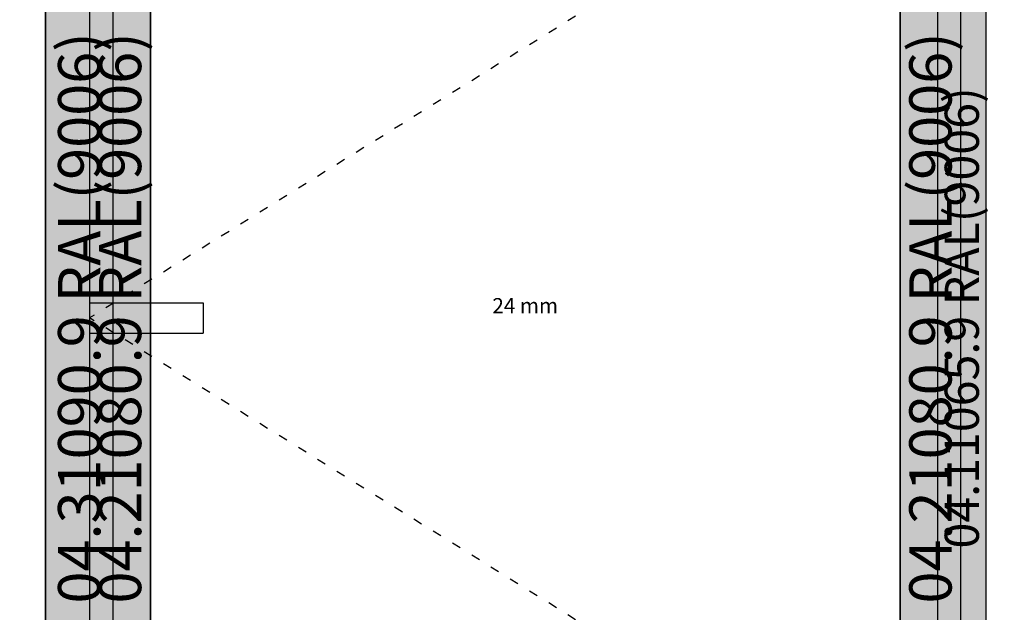
# Model space of a CAD drawing. Units: millimetres. Extents: x 0 to 3273, y -2421 to -50.
# Drawn here: x 1121 to 2424, y -1660 to -875 of the extents above; entities that cross this region are included whole.
import ezdxf
from ezdxf.enums import TextEntityAlignment as Align

# ---------------------------------------------------------------- set-up
doc = ezdxf.new("R2010")
doc.units = ezdxf.units.MM
doc.header["$PDMODE"] = 3
doc.header["$PDSIZE"] = -0.5
doc.linetypes.add('ACAD_ISO03W100', pattern=[30, 12, -18])
for name, color, linetype in [('ConDim', 3, 'Continuous'), ('ConGlass', 4, 'Continuous'), ('ConGlassText', 3, 'Continuous'), ('ConProfileText', 8, 'Continuous'), ('ConWingHardwareHandle', 7, 'Continuous')]:
    doc.layers.add(name, color=color, linetype=linetype)
doc.layers.add('ConProfile', color=7, linetype='Continuous', lineweight=30, true_color=0x000000)
doc.layers.add('ConWingHardwareOpenInside', color=5, linetype='ACAD_ISO03W100', lineweight=30)
doc.styles.get("Standard").update_dxf_attribs({"font": 'complex.shx', "height": 60})
doc.dimstyles.new('Construction', dxfattribs={"dimtxt": 70, "dimasz": 100, "dimexe": 1.25, "dimexo": 0.625, "dimtad": 1, "dimdec": 0, "dimtxsty": 'Standard', "dimcen": 2.5, "dimclrd": 256, "dimclre": 256, "dimadec": 0, "dimazin": 2, "dimtfac": 1, "dimtdec": 4, "dimtofl": 0, "dimtmove": 0, "dimatfit": 3, "dimfxl": 1, "dimtolj": 1, "dimtzin": 0, "dimarcsym": 0})

# ---------------------------------------------------------------- blocks, each defined once
blk = doc.blocks.new('*D129')
at = {"layer": 'ConDim', "lineweight": -2}
for p, q in [((870, -1999.4), (870, -98.8)), ((970, -100), (3170, -100)), ((3270, -1999.4), (3270, -98.8))]:
    blk.add_line(p, q, dxfattribs=at)
at = {"layer": 'ConDim'}
for points in [[(970, -83.3), (970, -116.7), (870, -100)], [(3170, -116.7), (3170, -83.3), (3270, -100)]]:
    blk.add_solid(points, dxfattribs=at)
at = {"layer": 'Defpoints', "color": 0}
for p in [(3270, -100), (870, -2000), (3270, -2000)]:
    blk.add_point(p, dxfattribs=at)
at = {"layer": 'ConDim', "color": 0, "insert": (2070, -69.4), "char_height": 60, "attachment_point": 5}
blk.add_mtext('\\A1;2400', dxfattribs=at)
blk = doc.blocks.new('*D67')
at = {"layer": 'ConDim', "lineweight": -2}
for p, q in [((0, -2019.4), (0, -118.8)), ((100, -120), (2300, -120)), ((2400, -2019.4), (2400, -118.8))]:
    blk.add_line(p, q, dxfattribs=at)
at = {"layer": 'ConDim'}
for points in [[(100, -103.3), (100, -136.7), (0, -120)], [(2300, -136.7), (2300, -103.3), (2400, -120)]]:
    blk.add_solid(points, dxfattribs=at)
at = {"layer": 'Defpoints', "color": 0}
for p in [(2400, -120), (0, -2020), (2400, -2020)]:
    blk.add_point(p, dxfattribs=at)
at = {"layer": 'ConDim', "color": 0, "insert": (1200, -89.4), "char_height": 60, "attachment_point": 5}
blk.add_mtext('\\A1;2400', dxfattribs=at)
blk = doc.blocks.new('*D70')
at = {"layer": 'ConDim', "lineweight": -2}
for p, q in [((0.6, -520), (2651.2, -520)), ((2650, -1920), (2650, -620)), ((0.6, -2020), (2651.2, -2020))]:
    blk.add_line(p, q, dxfattribs=at)
at = {"layer": 'ConDim'}
for points in [[(2666.7, -620), (2633.3, -620), (2650, -520)], [(2633.3, -1920), (2666.7, -1920), (2650, -2020)]]:
    blk.add_solid(points, dxfattribs=at)
at = {"layer": 'Defpoints', "color": 0}
for p in [(0, -520), (2650, -520), (0, -2020)]:
    blk.add_point(p, dxfattribs=at)
at = {"layer": 'ConDim', "color": 0, "insert": (2619.4, -1270), "char_height": 60, "attachment_point": 5, "rotation": 90}
blk.add_mtext('\\A1;1500', dxfattribs=at)
blk = doc.blocks.new('KON_4', base_point=(870, -500))
at = {"layer": 'ConProfile'}
for points in [[(3270, -500), (3237.7, -532.3), (3205.4, -564.6), (3205.4, -1935.4), (3237.7, -1967.7), (3270, -2000)], [(2164.2, -614), (2124, -573.8), (2083.8, -533.6), (2083.8, -1966.4), (2124, -1926.2), (2164.2, -1886)], [(3156, -1886), (3196.2, -1926.2), (3236.4, -1966.4), (3236.4, -533.6), (3196.2, -573.8), (3156, -614)], [(2114.8, -564.6), (2070, -564.6), (2025.2, -564.6), (2025.2, -1935.4), (2070, -1935.4), (2114.8, -1935.4)]]:
    blk.add_hatch(color=256, dxfattribs=at).paths.add_polyline_path(points, flags=0)
at = {"layer": 'ConGlass'}
for p, q in [((2025.2, -1935.4), (2025.2, -564.6)), ((2164.2, -614), (2164.2, -1886)), ((3156, -1886), (3156, -614))]:
    blk.add_line(p, q, dxfattribs=at)
at = {"layer": 'ConProfile', "color": 7, "flags": 128}
for points in [[(3270, -500), (3237.7, -532.3), (3205.4, -564.6), (3205.4, -1935.4), (3237.7, -1967.7), (3270, -2000)], [(2164.2, -614), (2124, -573.8), (2083.8, -533.6), (2083.8, -1966.4), (2124, -1926.2), (2164.2, -1886)], [(3156, -1886), (3196.2, -1926.2), (3236.4, -1966.4), (3236.4, -533.6), (3196.2, -573.8), (3156, -614)], [(2114.8, -564.6), (2070, -564.6), (2025.2, -564.6), (2025.2, -1935.4), (2070, -1935.4), (2114.8, -1935.4)]]:
    blk.add_lwpolyline(points, close=True, dxfattribs=at)
at = {"layer": 'ConWingHardwareHandle'}
for p, q in [((2083.8, -1230), (2233.8, -1230)), ((2233.8, -1230), (2233.8, -1270)), ((2083.8, -1270), (2233.8, -1270))]:
    blk.add_line(p, q, dxfattribs=at)
at = {"layer": 'ConWingHardwareOpenInside'}
for p in [(3236.4, -533.6), (3236.4, -1966.4)]:
    blk.add_line(p, (2083.8, -1250), dxfattribs=at)
at = {"layer": 'ConGlassText', "insert": (2660.1, -1250), "char_height": 20, "width": 819.04, "attachment_point": 8}
blk.add_mtext('24 mm', dxfattribs=at)
at = {"layer": 'ConProfileText'}
for s, height, p in [('04.31090.9 RAL(9006)', 56, (2070, -1250)), ('04.21080.9 RAL(9006)', 56, (2124, -1250)), ('04.21080.9 RAL(9006)', 56, (3196.2, -1250)), ('04.11065.9 RAL(9006)', 45.22, (3237.7, -1250))]:
    blk.add_text(s, height=height, rotation=90, dxfattribs=at).set_placement(p, align=Align.MIDDLE_CENTER)
at = {"layer": 'ConDim'}
dim = blk.add_linear_dim(base=(3270, -100), p1=(870, -2000), p2=(3270, -2000), text='2400', dimstyle='Construction', override={"dimpost": '<>'}, dxfattribs=at)
dim.commit()
dim.dimension.update_dxf_attribs({"geometry": '*D129', "text_midpoint": (2070, -100), "dimtype": 160})

msp = doc.modelspace()

# ---------------------------------------------------------------- hatches: boundary and pattern name
at = {"layer": 'ConProfile'}
for points in [[(2400, -520), (2367.7, -552.3), (2335.4, -584.6), (2335.4, -1955.4), (2367.7, -1987.7), (2400, -2020)], [(1294.2, -634), (1254, -593.8), (1213.8, -553.6), (1213.8, -1986.4), (1254, -1946.2), (1294.2, -1906)], [(2286, -1906), (2326.2, -1946.2), (2366.4, -1986.4), (2366.4, -553.6), (2326.2, -593.8), (2286, -634)], [(1244.8, -584.6), (1200, -584.6), (1155.2, -584.6), (1155.2, -1955.4), (1200, -1955.4), (1244.8, -1955.4)]]:
    msp.add_hatch(color=256, dxfattribs=at).paths.add_polyline_path(points, flags=0)

# ---------------------------------------------------------------- linework, layer by layer
at = {"layer": 'ConGlass'}
for p, q in [((1155.2, -1955.4), (1155.2, -584.6)), ((1294.2, -634), (1294.2, -1906)), ((2286, -1906), (2286, -634))]:
    msp.add_line(p, q, dxfattribs=at)
at = {"layer": 'ConProfile', "color": 7, "flags": 128}
for points in [[(2400, -520), (2367.7, -552.3), (2335.4, -584.6), (2335.4, -1955.4), (2367.7, -1987.7), (2400, -2020)], [(1294.2, -634), (1254, -593.8), (1213.8, -553.6), (1213.8, -1986.4), (1254, -1946.2), (1294.2, -1906)], [(2286, -1906), (2326.2, -1946.2), (2366.4, -1986.4), (2366.4, -553.6), (2326.2, -593.8), (2286, -634)], [(1244.8, -584.6), (1200, -584.6), (1155.2, -584.6), (1155.2, -1955.4), (1200, -1955.4), (1244.8, -1955.4)]]:
    msp.add_lwpolyline(points, close=True, dxfattribs=at)
at = {"layer": 'ConWingHardwareHandle'}
for p, q in [((1213.8, -1250), (1363.8, -1250)), ((1363.8, -1250), (1363.8, -1290)), ((1213.8, -1290), (1363.8, -1290))]:
    msp.add_line(p, q, dxfattribs=at)
at = {"layer": 'ConWingHardwareOpenInside'}
for p in [(2366.4, -553.6), (2366.4, -1986.4)]:
    msp.add_line(p, (1213.8, -1270), dxfattribs=at)

# ---------------------------------------------------------------- block references
msp.add_blockref('KON_4', (0, -520))

# ---------------------------------------------------------------- texts
at = {"layer": 'ConGlassText', "insert": (1790.1, -1270), "char_height": 20, "width": 819.04, "attachment_point": 8}
msp.add_mtext('24 mm', dxfattribs=at)
at = {"layer": 'ConProfileText'}
for s, height, p in [('04.31090.9 RAL(9006)', 56, (1200, -1270)), ('04.21080.9 RAL(9006)', 56, (1254, -1270)), ('04.21080.9 RAL(9006)', 56, (2326.2, -1270)), ('04.11065.9 RAL(9006)', 45.22, (2367.7, -1270))]:
    msp.add_text(s, height=height, rotation=90, dxfattribs=at).set_placement(p, align=Align.MIDDLE_CENTER)

# ---------------------------------------------------------------- dimensions: what is measured, and where the dimension line sits
at = {"layer": 'ConDim'}
dim = msp.add_linear_dim(base=(2400, -120), p1=(0, -2020), p2=(2400, -2020), text='2400', dimstyle='Construction', override={"dimpost": '<>'}, dxfattribs=at)
dim.commit()
dim.dimension.update_dxf_attribs({"geometry": '*D67', "text_midpoint": (1200, -120), "dimtype": 160})
dim = msp.add_linear_dim(base=(2650, -520), p1=(0, -2020), p2=(0, -520), angle=90, text='1500', dimstyle='Construction', override={"dimpost": '<>'}, dxfattribs=at)
dim.commit()
dim.dimension.update_dxf_attribs({"geometry": '*D70', "text_midpoint": (2650, -1270), "dimtype": 160})

doc.saveas('drawing.dxf')
